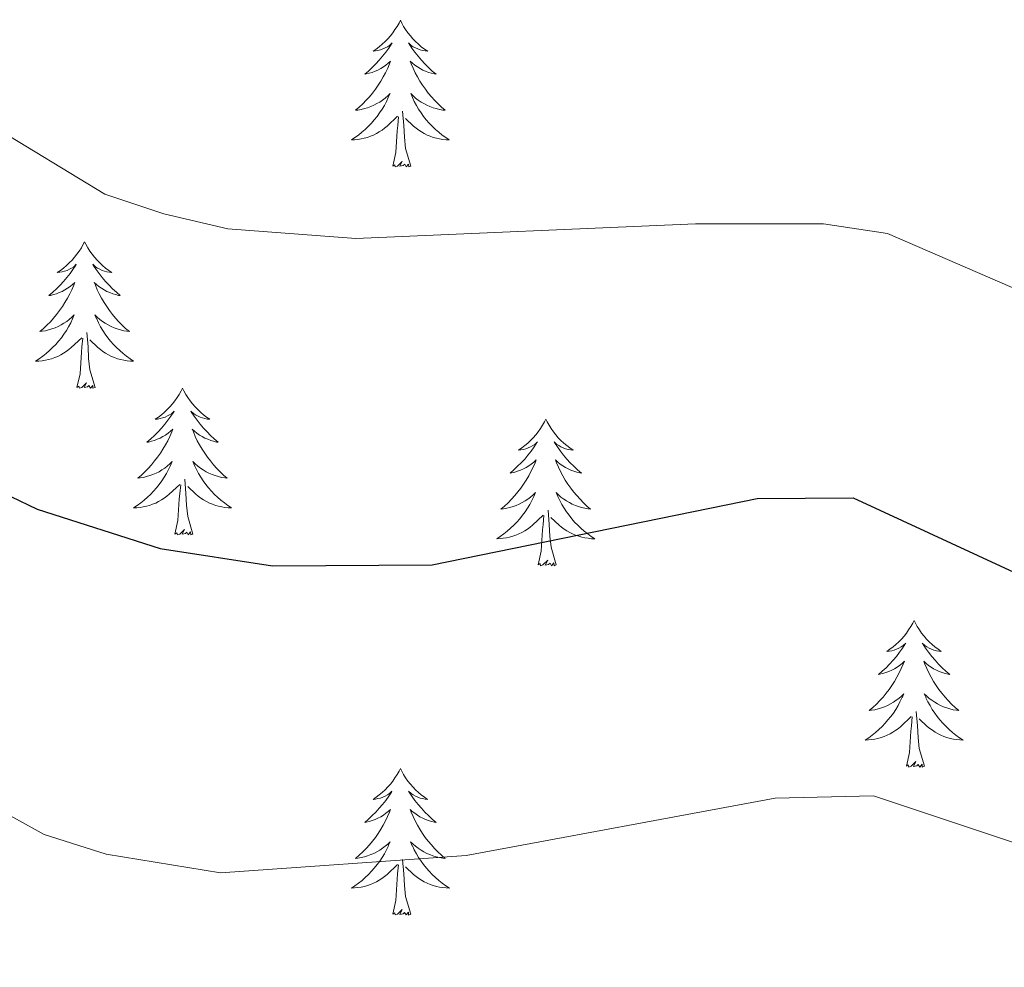
# Model space of a CAD drawing. Units: metres. Extents: x 616717 to 621223, y 4733653 to 4736700.
# Drawn here: x 619688 to 619768, y 4734651 to 4734728 of the extents above; entities that cross this region are included whole.
import ezdxf

# ---------------------------------------------------------------- set-up
doc = ezdxf.new("R2010")
doc.units = ezdxf.units.M
doc.header["$MEASUREMENT"] = 0
for name, color, linetype, lineweight in [('Level 36', 19, 'Continuous', 40), ('Level 4', 36, 'Continuous', 30), ('Level 5', 36, 'Continuous', 0)]:
    doc.layers.add(name, color=color, linetype=linetype, lineweight=lineweight)

msp = doc.modelspace()

# ---------------------------------------------------------------- linework, layer by layer
at = {"layer": 'Level 36', "color": 92, "linetype": 'Continuous', "lineweight": 0}
for points in [[(619718.8, 4734728.39, 0.01), (619718.69, 4734728.17, 0.01), (619718.53, 4734727.9, 0.01), (619718.36, 4734727.63, 0.01), (619718.18, 4734727.37, 0.01), (619717.99, 4734727.13, 0.01), (619717.78, 4734726.89, 0.01), (619717.56, 4734726.66, 0.01), (619717.33, 4734726.45, 0.01), (619717.09, 4734726.24, 0.01), (619716.84, 4734726.05, 0.01), (619716.58, 4734725.87, 0.01), (619716.78, 4734725.9, 0.01), (619716.98, 4734725.93, 0.01), (619717.18, 4734725.99, 0.01), (619717.38, 4734726.06, 0.01), (619717.57, 4734726.14, 0.01), (619717.75, 4734726.24, 0.01), (619717.92, 4734726.35, 0.01), (619718.13, 4734726.55, 0.01), (619718.09, 4734726.48, 0.01), (619717.86, 4734726.13, 0.01), (619717.61, 4734725.8, 0.01), (619717.36, 4734725.47, 0.01), (619717.09, 4734725.16, 0.01), (619716.81, 4734724.85, 0.01), (619716.52, 4734724.56, 0.01), (619716.21, 4734724.27, 0.01), (619715.9, 4734724, 0.01), (619716.02, 4734724.03, 0.01), (619716.27, 4734724.09, 0.01), (619716.51, 4734724.16, 0.01), (619716.75, 4734724.25, 0.01), (619716.98, 4734724.35, 0.01), (619717.2, 4734724.47, 0.01), (619717.42, 4734724.6, 0.01), (619717.63, 4734724.74, 0.01), (619717.82, 4734724.9, 0.01), (619718.01, 4734725.07, 0.01), (619717.92, 4734724.85, 0.01), (619717.77, 4734724.49, 0.01), (619717.6, 4734724.13, 0.01), (619717.41, 4734723.79, 0.01), (619717.21, 4734723.45, 0.01), (619717, 4734723.11, 0.01), (619716.77, 4734722.79, 0.01), (619716.53, 4734722.48, 0.01), (619716.28, 4734722.18, 0.01), (619716.02, 4734721.89, 0.01), (619715.74, 4734721.61, 0.01), (619715.46, 4734721.33, 0.01), (619715.16, 4734721.08, 0.01), (619715.35, 4734721.1, 0.01), (619715.62, 4734721.15, 0.01), (619715.88, 4734721.21, 0.01), (619716.14, 4734721.29, 0.01), (619716.4, 4734721.39, 0.01), (619716.65, 4734721.49, 0.01), (619716.89, 4734721.62, 0.01), (619717.12, 4734721.75, 0.01), (619717.35, 4734721.9, 0.01), (619717.56, 4734722.07, 0.01), (619717.77, 4734722.24, 0.01), (619717.96, 4734722.43, 0.01), (619717.82, 4734722.11, 0.01)], [(619718.8, 4734728.39, 0.01), (619718.91, 4734728.17, 0.01), (619719.06, 4734727.9, 0.01), (619719.23, 4734727.63, 0.01), (619719.42, 4734727.37, 0.01), (619719.61, 4734727.13, 0.01), (619719.82, 4734726.89, 0.01), (619720.04, 4734726.66, 0.01), (619720.26, 4734726.45, 0.01), (619720.5, 4734726.24, 0.01), (619720.76, 4734726.05, 0.01), (619721.02, 4734725.87, 0.01), (619720.82, 4734725.9, 0.01), (619720.61, 4734725.93, 0.01), (619720.42, 4734725.99, 0.01), (619720.22, 4734726.06, 0.01), (619720.03, 4734726.14, 0.01), (619719.85, 4734726.24, 0.01), (619719.68, 4734726.35, 0.01), (619719.47, 4734726.55, 0.01), (619719.51, 4734726.48, 0.01), (619719.74, 4734726.13, 0.01), (619719.98, 4734725.8, 0.01), (619720.24, 4734725.47, 0.01), (619720.51, 4734725.16, 0.01), (619720.79, 4734724.85, 0.01), (619721.08, 4734724.56, 0.01), (619721.38, 4734724.27, 0.01), (619721.7, 4734724, 0.01), (619721.57, 4734724.03, 0.01), (619721.33, 4734724.09, 0.01), (619721.08, 4734724.16, 0.01), (619720.85, 4734724.25, 0.01), (619720.62, 4734724.35, 0.01), (619720.4, 4734724.47, 0.01), (619720.18, 4734724.6, 0.01), (619719.97, 4734724.74, 0.01), (619719.78, 4734724.9, 0.01), (619719.59, 4734725.07, 0.01), (619719.68, 4734724.85, 0.01), (619719.83, 4734724.49, 0.01), (619720, 4734724.13, 0.01), (619720.19, 4734723.79, 0.01), (619720.39, 4734723.45, 0.01), (619720.6, 4734723.11, 0.01), (619720.83, 4734722.79, 0.01), (619721.07, 4734722.48, 0.01), (619721.32, 4734722.18, 0.01), (619721.58, 4734721.89, 0.01), (619721.86, 4734721.61, 0.01), (619722.14, 4734721.33, 0.01), (619722.44, 4734721.08, 0.01), (619722.24, 4734721.1, 0.01), (619721.98, 4734721.15, 0.01), (619721.71, 4734721.21, 0.01), (619721.46, 4734721.29, 0.01), (619721.2, 4734721.39, 0.01), (619720.95, 4734721.49, 0.01), (619720.71, 4734721.62, 0.01), (619720.48, 4734721.75, 0.01), (619720.25, 4734721.9, 0.01), (619720.04, 4734722.07, 0.01), (619719.83, 4734722.24, 0.01), (619719.64, 4734722.43, 0.01), (619719.78, 4734722.11, 0.01)], [(619717.819, 4734722.109, 0.01), (619717.668, 4734721.779, 0.01), (619717.498, 4734721.469, 0.01), (619717.318, 4734721.169, 0.01), (619717.118, 4734720.869, 0.01), (619716.908, 4734720.579, 0.01), (619716.678, 4734720.299, 0.01), (619716.448, 4734720.029, 0.01), (619716.198, 4734719.779, 0.01), (619715.948, 4734719.529, 0.01), (619715.678, 4734719.299, 0.01), (619715.398, 4734719.069, 0.01), (619715.108, 4734718.869, 0.01), (619714.818, 4734718.669, 0.01), (619715.078, 4734718.679, 0.01), (619715.348, 4734718.709, 0.01), (619715.608, 4734718.749, 0.01), (619715.868, 4734718.809, 0.01), (619716.118, 4734718.879, 0.01), (619716.368, 4734718.969, 0.01), (619716.618, 4734719.069, 0.01), (619716.858, 4734719.189, 0.01), (619717.078, 4734719.319, 0.01), (619717.308, 4734719.459, 0.01), (619717.518, 4734719.619, 0.01), (619717.718, 4734719.789, 0.01), (619718.568, 4734720.589, 0.01)], [(619719.778, 4734722.109, 0.01), (619719.928, 4734721.779, 0.01), (619720.098, 4734721.468, 0.01), (619720.278, 4734721.168, 0.01), (619720.478, 4734720.868, 0.01), (619720.688, 4734720.578, 0.01), (619720.908, 4734720.298, 0.01), (619721.148, 4734720.028, 0.01), (619721.388, 4734719.778, 0.01), (619721.648, 4734719.528, 0.01), (619721.918, 4734719.298, 0.01), (619722.198, 4734719.068, 0.01), (619722.488, 4734718.868, 0.01), (619722.778, 4734718.668, 0.01), (619722.508, 4734718.678, 0.01), (619722.248, 4734718.708, 0.01), (619721.988, 4734718.748, 0.01), (619721.728, 4734718.808, 0.01), (619721.478, 4734718.878, 0.01), (619721.218, 4734718.968, 0.01), (619720.978, 4734719.068, 0.01), (619720.738, 4734719.188, 0.01), (619720.508, 4734719.318, 0.01), (619720.288, 4734719.458, 0.01), (619720.078, 4734719.618, 0.01), (619719.878, 4734719.788, 0.01), (619719.218, 4734720.409, 0.01)], [(619718.18, 4734716.54, 0.01), (619718.42, 4734717.66, 0.01), (619718.54, 4734719.4, 0.01), (619718.59, 4734719.83, 0.01), (619718.65, 4734720.55, 0.01)], [(619719.65, 4734716.54, 0.01), (619719.22, 4734717.98, 0.01), (619719.13, 4734718.88, 0.01), (619719.08, 4734719.83, 0.01), (619718.98, 4734721, 0.01)], [(619719.65, 4734716.54, 0.01), (619719.48, 4734716.47, 0.01), (619719.46, 4734716.71, 0.01), (619719.27, 4734716.49, 0.01), (619719.15, 4734716.69, 0.01), (619719.02, 4734716.58, 0.01), (619718.76, 4734716.53, 0.01), (619718.95, 4734716.92, 0.01), (619718.57, 4734716.54, 0.01), (619718.38, 4734716.49, 0.01), (619718.34, 4734716.65, 0.01), (619718.18, 4734716.54, 0.01)], [(619693.14, 4734710.4, 0.01), (619693.03, 4734710.19, 0.01), (619692.88, 4734709.91, 0.01), (619692.71, 4734709.64, 0.01), (619692.52, 4734709.39, 0.01), (619692.33, 4734709.14, 0.01), (619692.12, 4734708.9, 0.01), (619691.9, 4734708.67, 0.01), (619691.68, 4734708.46, 0.01), (619691.44, 4734708.26, 0.01), (619691.18, 4734708.07, 0.01), (619690.92, 4734707.89, 0.01), (619691.12, 4734707.91, 0.01), (619691.33, 4734707.95, 0.01), (619691.52, 4734708, 0.01), (619691.72, 4734708.07, 0.01), (619691.91, 4734708.16, 0.01), (619692.09, 4734708.26, 0.01), (619692.26, 4734708.37, 0.01), (619692.47, 4734708.56, 0.01), (619692.43, 4734708.49, 0.01), (619692.2, 4734708.15, 0.01), (619691.96, 4734707.81, 0.01), (619691.7, 4734707.49, 0.01), (619691.43, 4734707.17, 0.01), (619691.15, 4734706.87, 0.01), (619690.86, 4734706.57, 0.01), (619690.56, 4734706.29, 0.01), (619690.24, 4734706.02, 0.01), (619690.37, 4734706.04, 0.01), (619690.61, 4734706.1, 0.01), (619690.86, 4734706.17, 0.01), (619691.09, 4734706.26, 0.01), (619691.32, 4734706.36, 0.01), (619691.54, 4734706.48, 0.01), (619691.76, 4734706.61, 0.01), (619691.97, 4734706.76, 0.01), (619692.16, 4734706.91, 0.01), (619692.35, 4734707.08, 0.01), (619692.26, 4734706.86, 0.01), (619692.11, 4734706.5, 0.01), (619691.94, 4734706.15, 0.01), (619691.75, 4734705.8, 0.01), (619691.55, 4734705.46, 0.01), (619691.34, 4734705.13, 0.01), (619691.11, 4734704.81, 0.01), (619690.87, 4734704.49, 0.01), (619690.62, 4734704.19, 0.01), (619690.36, 4734703.9, 0.01), (619690.08, 4734703.62, 0.01), (619689.8, 4734703.35, 0.01), (619689.5, 4734703.09, 0.01), (619689.7, 4734703.12, 0.01), (619689.96, 4734703.16, 0.01), (619690.22, 4734703.23, 0.01), (619690.48, 4734703.31, 0.01), (619690.74, 4734703.4, 0.01), (619690.99, 4734703.51, 0.01), (619691.23, 4734703.63, 0.01), (619691.46, 4734703.77, 0.01), (619691.69, 4734703.92, 0.01), (619691.9, 4734704.08, 0.01), (619692.11, 4734704.26, 0.01), (619692.3, 4734704.45, 0.01), (619692.16, 4734704.12, 0.01)], [(619693.14, 4734710.4, 0.01), (619693.25, 4734710.19, 0.01), (619693.41, 4734709.91, 0.01), (619693.58, 4734709.64, 0.01), (619693.76, 4734709.39, 0.01), (619693.95, 4734709.14, 0.01), (619694.16, 4734708.9, 0.01), (619694.38, 4734708.67, 0.01), (619694.61, 4734708.46, 0.01), (619694.85, 4734708.26, 0.01), (619695.1, 4734708.07, 0.01), (619695.36, 4734707.89, 0.01), (619695.16, 4734707.91, 0.01), (619694.96, 4734707.95, 0.01), (619694.76, 4734708, 0.01), (619694.56, 4734708.07, 0.01), (619694.37, 4734708.16, 0.01), (619694.19, 4734708.26, 0.01), (619694.02, 4734708.37, 0.01), (619693.81, 4734708.56, 0.01), (619693.85, 4734708.49, 0.01), (619694.08, 4734708.15, 0.01), (619694.33, 4734707.81, 0.01), (619694.58, 4734707.49, 0.01), (619694.85, 4734707.17, 0.01), (619695.13, 4734706.87, 0.01), (619695.42, 4734706.57, 0.01), (619695.73, 4734706.29, 0.01), (619696.04, 4734706.02, 0.01), (619695.91, 4734706.04, 0.01), (619695.67, 4734706.1, 0.01), (619695.43, 4734706.17, 0.01), (619695.19, 4734706.26, 0.01), (619694.96, 4734706.36, 0.01), (619694.74, 4734706.48, 0.01), (619694.52, 4734706.61, 0.01), (619694.31, 4734706.76, 0.01), (619694.12, 4734706.91, 0.01), (619693.93, 4734707.08, 0.01), (619694.02, 4734706.86, 0.01), (619694.17, 4734706.5, 0.01), (619694.34, 4734706.15, 0.01), (619694.53, 4734705.8, 0.01), (619694.73, 4734705.46, 0.01), (619694.94, 4734705.13, 0.01), (619695.17, 4734704.81, 0.01), (619695.41, 4734704.49, 0.01), (619695.66, 4734704.19, 0.01), (619695.92, 4734703.9, 0.01), (619696.2, 4734703.62, 0.01), (619696.48, 4734703.35, 0.01), (619696.78, 4734703.09, 0.01), (619696.58, 4734703.12, 0.01), (619696.32, 4734703.16, 0.01), (619696.06, 4734703.23, 0.01), (619695.8, 4734703.31, 0.01), (619695.54, 4734703.4, 0.01), (619695.29, 4734703.51, 0.01), (619695.05, 4734703.63, 0.01), (619694.82, 4734703.77, 0.01), (619694.59, 4734703.92, 0.01), (619694.38, 4734704.08, 0.01), (619694.17, 4734704.26, 0.01), (619693.98, 4734704.45, 0.01), (619694.12, 4734704.12, 0.01)], [(619692.165, 4734704.12, 0.01), (619692.015, 4734703.8, 0.01), (619691.844, 4734703.48, 0.01), (619691.664, 4734703.18, 0.01), (619691.464, 4734702.88, 0.01), (619691.254, 4734702.59, 0.01), (619691.034, 4734702.32, 0.01), (619690.794, 4734702.05, 0.01), (619690.544, 4734701.79, 0.01), (619690.294, 4734701.55, 0.01), (619690.024, 4734701.31, 0.01), (619689.744, 4734701.09, 0.01), (619689.454, 4734700.881, 0.01), (619689.164, 4734700.691, 0.01), (619689.424, 4734700.701, 0.01), (619689.694, 4734700.72, 0.01), (619689.954, 4734700.76, 0.01), (619690.214, 4734700.82, 0.01), (619690.464, 4734700.89, 0.01), (619690.714, 4734700.98, 0.01), (619690.964, 4734701.08, 0.01), (619691.204, 4734701.2, 0.01), (619691.434, 4734701.33, 0.01), (619691.654, 4734701.47, 0.01), (619691.864, 4734701.63, 0.01), (619692.064, 4734701.8, 0.01), (619692.914, 4734702.6, 0.01)], [(619694.125, 4734704.12, 0.01), (619694.274, 4734703.8, 0.01), (619694.444, 4734703.48, 0.01), (619694.624, 4734703.18, 0.01), (619694.824, 4734702.88, 0.01), (619695.034, 4734702.59, 0.01), (619695.254, 4734702.32, 0.01), (619695.494, 4734702.05, 0.01), (619695.744, 4734701.79, 0.01), (619695.994, 4734701.55, 0.01), (619696.264, 4734701.31, 0.01), (619696.544, 4734701.09, 0.01), (619696.834, 4734700.88, 0.01), (619697.124, 4734700.69, 0.01), (619696.864, 4734700.7, 0.01), (619696.594, 4734700.72, 0.01), (619696.334, 4734700.76, 0.01), (619696.074, 4734700.82, 0.01), (619695.824, 4734700.89, 0.01), (619695.574, 4734700.98, 0.01), (619695.324, 4734701.08, 0.01), (619695.084, 4734701.2, 0.01), (619694.854, 4734701.33, 0.01), (619694.634, 4734701.47, 0.01), (619694.424, 4734701.63, 0.01), (619694.224, 4734701.8, 0.01), (619693.564, 4734702.42, 0.01)], [(619693.99, 4734698.55, 0.01), (619693.56, 4734699.99, 0.01), (619693.47, 4734700.9, 0.01), (619693.42, 4734701.85, 0.01), (619693.32, 4734703.01, 0.01)], [(619692.52, 4734698.55, 0.01), (619692.77, 4734699.67, 0.01), (619692.88, 4734701.41, 0.01), (619692.93, 4734701.85, 0.01), (619692.99, 4734702.57, 0.01)], [(619693.99, 4734698.55, 0.01), (619693.82, 4734698.49, 0.01), (619693.8, 4734698.72, 0.01), (619693.61, 4734698.5, 0.01), (619693.49, 4734698.71, 0.01), (619693.37, 4734698.6, 0.01), (619693.1, 4734698.54, 0.01), (619693.29, 4734698.94, 0.01), (619692.91, 4734698.56, 0.01), (619692.72, 4734698.5, 0.01), (619692.68, 4734698.66, 0.01), (619692.52, 4734698.55, 0.01)], [(619701.1, 4734698.49, 0.01), (619700.99, 4734698.27, 0.01), (619700.83, 4734697.99, 0.01), (619700.67, 4734697.73, 0.01), (619700.48, 4734697.47, 0.01), (619700.29, 4734697.22, 0.01), (619700.08, 4734696.98, 0.01), (619699.86, 4734696.76, 0.01), (619699.63, 4734696.54, 0.01), (619699.39, 4734696.34, 0.01), (619699.14, 4734696.15, 0.01), (619698.88, 4734695.97, 0.01), (619699.08, 4734695.99, 0.01), (619699.28, 4734696.03, 0.01), (619699.48, 4734696.08, 0.01), (619699.68, 4734696.15, 0.01), (619699.87, 4734696.24, 0.01), (619700.05, 4734696.34, 0.01), (619700.22, 4734696.45, 0.01), (619700.43, 4734696.64, 0.01), (619700.39, 4734696.57, 0.01), (619700.16, 4734696.23, 0.01), (619699.91, 4734695.89, 0.01), (619699.66, 4734695.57, 0.01), (619699.39, 4734695.25, 0.01), (619699.11, 4734694.95, 0.01), (619698.82, 4734694.65, 0.01), (619698.52, 4734694.37, 0.01), (619698.2, 4734694.1, 0.01), (619698.33, 4734694.12, 0.01), (619698.57, 4734694.18, 0.01), (619698.81, 4734694.25, 0.01), (619699.05, 4734694.34, 0.01), (619699.28, 4734694.44, 0.01), (619699.5, 4734694.56, 0.01), (619699.72, 4734694.69, 0.01), (619699.93, 4734694.84, 0.01), (619700.12, 4734694.99, 0.01), (619700.31, 4734695.17, 0.01), (619700.22, 4734694.94, 0.01), (619700.07, 4734694.58, 0.01), (619699.9, 4734694.23, 0.01), (619699.71, 4734693.88, 0.01), (619699.51, 4734693.54, 0.01), (619699.3, 4734693.21, 0.01), (619699.07, 4734692.89, 0.01), (619698.83, 4734692.58, 0.01), (619698.58, 4734692.27, 0.01), (619698.32, 4734691.98, 0.01), (619698.04, 4734691.7, 0.01), (619697.76, 4734691.43, 0.01), (619697.46, 4734691.17, 0.01), (619697.66, 4734691.2, 0.01), (619697.92, 4734691.24, 0.01), (619698.18, 4734691.31, 0.01), (619698.44, 4734691.39, 0.01), (619698.7, 4734691.48, 0.01), (619698.95, 4734691.59, 0.01), (619699.19, 4734691.71, 0.01), (619699.42, 4734691.85, 0.01), (619699.65, 4734692, 0.01), (619699.86, 4734692.16, 0.01), (619700.07, 4734692.34, 0.01), (619700.26, 4734692.53, 0.01), (619700.12, 4734692.2, 0.01)], [(619701.1, 4734698.49, 0.01), (619701.21, 4734698.27, 0.01), (619701.37, 4734697.99, 0.01), (619701.53, 4734697.73, 0.01), (619701.72, 4734697.47, 0.01), (619701.91, 4734697.22, 0.01), (619702.12, 4734696.98, 0.01), (619702.34, 4734696.76, 0.01), (619702.57, 4734696.54, 0.01), (619702.81, 4734696.34, 0.01), (619703.06, 4734696.15, 0.01), (619703.32, 4734695.97, 0.01), (619703.12, 4734695.99, 0.01), (619702.92, 4734696.03, 0.01), (619702.72, 4734696.08, 0.01), (619702.52, 4734696.15, 0.01), (619702.33, 4734696.24, 0.01), (619702.15, 4734696.34, 0.01), (619701.98, 4734696.45, 0.01), (619701.77, 4734696.64, 0.01), (619701.81, 4734696.57, 0.01), (619702.04, 4734696.23, 0.01), (619702.29, 4734695.89, 0.01), (619702.54, 4734695.57, 0.01), (619702.81, 4734695.25, 0.01), (619703.09, 4734694.95, 0.01), (619703.38, 4734694.65, 0.01), (619703.68, 4734694.37, 0.01), (619704, 4734694.1, 0.01), (619703.87, 4734694.12, 0.01), (619703.63, 4734694.18, 0.01), (619703.39, 4734694.25, 0.01), (619703.15, 4734694.34, 0.01), (619702.92, 4734694.44, 0.01), (619702.7, 4734694.56, 0.01), (619702.48, 4734694.69, 0.01), (619702.27, 4734694.84, 0.01), (619702.08, 4734694.99, 0.01), (619701.89, 4734695.17, 0.01), (619701.98, 4734694.94, 0.01), (619702.13, 4734694.58, 0.01), (619702.3, 4734694.23, 0.01), (619702.49, 4734693.88, 0.01), (619702.69, 4734693.54, 0.01), (619702.9, 4734693.21, 0.01), (619703.13, 4734692.89, 0.01), (619703.37, 4734692.58, 0.01), (619703.62, 4734692.27, 0.01), (619703.88, 4734691.98, 0.01), (619704.16, 4734691.7, 0.01), (619704.44, 4734691.43, 0.01), (619704.74, 4734691.17, 0.01), (619704.54, 4734691.2, 0.01), (619704.28, 4734691.24, 0.01), (619704.02, 4734691.31, 0.01), (619703.76, 4734691.39, 0.01), (619703.5, 4734691.48, 0.01), (619703.25, 4734691.59, 0.01), (619703.01, 4734691.71, 0.01), (619702.78, 4734691.85, 0.01), (619702.55, 4734692, 0.01), (619702.34, 4734692.16, 0.01), (619702.13, 4734692.34, 0.01), (619701.94, 4734692.53, 0.01), (619702.08, 4734692.2, 0.01)], [(619730.62, 4734695.98, 0.01), (619730.5, 4734695.76, 0.01), (619730.35, 4734695.48, 0.01), (619730.18, 4734695.22, 0.01), (619730, 4734694.96, 0.01), (619729.8, 4734694.71, 0.01), (619729.6, 4734694.47, 0.01), (619729.38, 4734694.25, 0.01), (619729.15, 4734694.03, 0.01), (619728.91, 4734693.83, 0.01), (619728.66, 4734693.64, 0.01), (619728.4, 4734693.46, 0.01), (619728.6, 4734693.48, 0.01), (619728.8, 4734693.52, 0.01), (619729, 4734693.58, 0.01), (619729.19, 4734693.65, 0.01), (619729.38, 4734693.73, 0.01), (619729.56, 4734693.83, 0.01), (619729.74, 4734693.94, 0.01), (619729.94, 4734694.13, 0.01), (619729.9, 4734694.07, 0.01), (619729.67, 4734693.72, 0.01), (619729.43, 4734693.39, 0.01), (619729.17, 4734693.06, 0.01), (619728.9, 4734692.74, 0.01), (619728.62, 4734692.44, 0.01), (619728.33, 4734692.15, 0.01), (619728.03, 4734691.86, 0.01), (619727.72, 4734691.59, 0.01), (619727.84, 4734691.61, 0.01), (619728.09, 4734691.67, 0.01), (619728.33, 4734691.75, 0.01), (619728.56, 4734691.83, 0.01), (619728.8, 4734691.94, 0.01), (619729.02, 4734692.05, 0.01), (619729.24, 4734692.19, 0.01), (619729.44, 4734692.33, 0.01), (619729.64, 4734692.49, 0.01), (619729.83, 4734692.66, 0.01), (619729.74, 4734692.43, 0.01), (619729.58, 4734692.07, 0.01), (619729.41, 4734691.72, 0.01), (619729.23, 4734691.37, 0.01), (619729.03, 4734691.03, 0.01), (619728.81, 4734690.7, 0.01), (619728.59, 4734690.38, 0.01), (619728.35, 4734690.07, 0.01), (619728.1, 4734689.77, 0.01), (619727.83, 4734689.47, 0.01), (619727.56, 4734689.19, 0.01), (619727.27, 4734688.92, 0.01), (619726.97, 4734688.66, 0.01), (619727.17, 4734688.69, 0.01), (619727.44, 4734688.74, 0.01), (619727.7, 4734688.8, 0.01), (619727.96, 4734688.88, 0.01), (619728.21, 4734688.97, 0.01), (619728.46, 4734689.08, 0.01), (619728.7, 4734689.2, 0.01), (619728.94, 4734689.34, 0.01), (619729.16, 4734689.49, 0.01), (619729.38, 4734689.65, 0.01), (619729.58, 4734689.83, 0.01), (619729.78, 4734690.02, 0.01), (619729.64, 4734689.69, 0.01)], [(619730.62, 4734695.98, 0.01), (619730.73, 4734695.76, 0.01), (619730.88, 4734695.48, 0.01), (619731.05, 4734695.22, 0.01), (619731.23, 4734694.96, 0.01), (619731.42, 4734694.71, 0.01), (619731.63, 4734694.47, 0.01), (619731.85, 4734694.25, 0.01), (619732.08, 4734694.03, 0.01), (619732.32, 4734693.83, 0.01), (619732.57, 4734693.64, 0.01), (619732.83, 4734693.46, 0.01), (619732.63, 4734693.48, 0.01), (619732.43, 4734693.52, 0.01), (619732.23, 4734693.58, 0.01), (619732.04, 4734693.65, 0.01), (619731.85, 4734693.73, 0.01), (619731.67, 4734693.83, 0.01), (619731.49, 4734693.94, 0.01), (619731.29, 4734694.13, 0.01), (619731.33, 4734694.07, 0.01), (619731.56, 4734693.72, 0.01), (619731.8, 4734693.39, 0.01), (619732.06, 4734693.06, 0.01), (619732.32, 4734692.74, 0.01), (619732.6, 4734692.44, 0.01), (619732.9, 4734692.15, 0.01), (619733.2, 4734691.86, 0.01), (619733.51, 4734691.59, 0.01), (619733.39, 4734691.61, 0.01), (619733.14, 4734691.67, 0.01), (619732.9, 4734691.75, 0.01), (619732.66, 4734691.83, 0.01), (619732.43, 4734691.94, 0.01), (619732.21, 4734692.05, 0.01), (619732, 4734692.19, 0.01), (619731.79, 4734692.33, 0.01), (619731.59, 4734692.49, 0.01), (619731.4, 4734692.66, 0.01), (619731.49, 4734692.43, 0.01), (619731.65, 4734692.07, 0.01), (619731.82, 4734691.72, 0.01), (619732, 4734691.37, 0.01), (619732.2, 4734691.03, 0.01), (619732.42, 4734690.7, 0.01), (619732.64, 4734690.38, 0.01), (619732.88, 4734690.07, 0.01), (619733.13, 4734689.77, 0.01), (619733.4, 4734689.47, 0.01), (619733.67, 4734689.19, 0.01), (619733.96, 4734688.92, 0.01), (619734.26, 4734688.66, 0.01), (619734.06, 4734688.69, 0.01), (619733.79, 4734688.74, 0.01), (619733.53, 4734688.8, 0.01), (619733.27, 4734688.88, 0.01), (619733.02, 4734688.97, 0.01), (619732.77, 4734689.08, 0.01), (619732.53, 4734689.2, 0.01), (619732.29, 4734689.34, 0.01), (619732.07, 4734689.49, 0.01), (619731.85, 4734689.65, 0.01), (619731.65, 4734689.83, 0.01), (619731.45, 4734690.02, 0.01), (619731.59, 4734689.69, 0.01)], [(619700.121, 4734692.199, 0.01), (619699.971, 4734691.879, 0.01), (619699.801, 4734691.569, 0.01), (619699.621, 4734691.259, 0.01), (619699.421, 4734690.959, 0.01), (619699.211, 4734690.669, 0.01), (619698.991, 4734690.399, 0.01), (619698.751, 4734690.129, 0.01), (619698.501, 4734689.869, 0.01), (619698.251, 4734689.629, 0.01), (619697.981, 4734689.389, 0.01), (619697.701, 4734689.169, 0.01), (619697.411, 4734688.959, 0.01), (619697.121, 4734688.769, 0.01), (619697.381, 4734688.779, 0.01), (619697.651, 4734688.799, 0.01), (619697.911, 4734688.849, 0.01), (619698.171, 4734688.899, 0.01), (619698.421, 4734688.969, 0.01), (619698.671, 4734689.059, 0.01), (619698.921, 4734689.159, 0.01), (619699.161, 4734689.279, 0.01), (619699.391, 4734689.409, 0.01), (619699.611, 4734689.559, 0.01), (619699.821, 4734689.709, 0.01), (619700.021, 4734689.879, 0.01), (619700.871, 4734690.679, 0.01)], [(619702.081, 4734692.199, 0.01), (619702.231, 4734691.879, 0.01), (619702.401, 4734691.569, 0.01), (619702.581, 4734691.259, 0.01), (619702.781, 4734690.959, 0.01), (619702.991, 4734690.669, 0.01), (619703.211, 4734690.399, 0.01), (619703.451, 4734690.129, 0.01), (619703.701, 4734689.869, 0.01), (619703.951, 4734689.629, 0.01), (619704.221, 4734689.389, 0.01), (619704.501, 4734689.169, 0.01), (619704.791, 4734688.959, 0.01), (619705.081, 4734688.769, 0.01), (619704.821, 4734688.779, 0.01), (619704.551, 4734688.799, 0.01), (619704.291, 4734688.849, 0.01), (619704.031, 4734688.899, 0.01), (619703.781, 4734688.969, 0.01), (619703.531, 4734689.059, 0.01), (619703.281, 4734689.159, 0.01), (619703.041, 4734689.279, 0.01), (619702.811, 4734689.409, 0.01), (619702.591, 4734689.559, 0.01), (619702.381, 4734689.709, 0.01), (619702.181, 4734689.879, 0.01), (619701.521, 4734690.499, 0.01)], [(619701.95, 4734686.63, 0.01), (619701.52, 4734688.07, 0.01), (619701.43, 4734688.98, 0.01), (619701.38, 4734689.93, 0.01), (619701.28, 4734691.09, 0.01)], [(619700.48, 4734686.63, 0.01), (619700.73, 4734687.75, 0.01), (619700.84, 4734689.49, 0.01), (619700.89, 4734689.93, 0.01), (619700.95, 4734690.65, 0.01)], [(619729.64, 4734689.686, 0.01), (619729.48, 4734689.366, 0.01), (619729.31, 4734689.056, 0.01), (619729.13, 4734688.746, 0.01), (619728.93, 4734688.446, 0.01), (619728.72, 4734688.166, 0.01), (619728.5, 4734687.886, 0.01), (619728.27, 4734687.616, 0.01), (619728.02, 4734687.357, 0.01), (619727.76, 4734687.117, 0.01), (619727.49, 4734686.877, 0.01), (619727.21, 4734686.657, 0.01), (619726.92, 4734686.447, 0.01), (619726.639, 4734686.257, 0.01), (619726.899, 4734686.267, 0.01), (619727.159, 4734686.297, 0.01), (619727.419, 4734686.337, 0.01), (619727.679, 4734686.386, 0.01), (619727.939, 4734686.466, 0.01), (619728.19, 4734686.546, 0.01), (619728.43, 4734686.656, 0.01), (619728.67, 4734686.766, 0.01), (619728.9, 4734686.896, 0.01), (619729.12, 4734687.046, 0.01), (619729.34, 4734687.206, 0.01), (619729.54, 4734687.376, 0.01), (619730.39, 4734688.166, 0.01)], [(619731.59, 4734689.686, 0.01), (619731.75, 4734689.366, 0.01), (619731.92, 4734689.056, 0.01), (619732.1, 4734688.746, 0.01), (619732.3, 4734688.446, 0.01), (619732.51, 4734688.166, 0.01), (619732.73, 4734687.886, 0.01), (619732.96, 4734687.616, 0.01), (619733.21, 4734687.356, 0.01), (619733.47, 4734687.116, 0.01), (619733.739, 4734686.876, 0.01), (619734.019, 4734686.656, 0.01), (619734.299, 4734686.446, 0.01), (619734.599, 4734686.256, 0.01), (619734.329, 4734686.266, 0.01), (619734.069, 4734686.296, 0.01), (619733.799, 4734686.336, 0.01), (619733.549, 4734686.386, 0.01), (619733.289, 4734686.466, 0.01), (619733.039, 4734686.546, 0.01), (619732.799, 4734686.656, 0.01), (619732.559, 4734686.766, 0.01), (619732.33, 4734686.896, 0.01), (619732.11, 4734687.046, 0.01), (619731.89, 4734687.206, 0.01), (619731.69, 4734687.376, 0.01), (619731.03, 4734687.996, 0.01)], [(619731.47, 4734684.13, 0.01), (619731.04, 4734685.57, 0.01), (619730.95, 4734686.47, 0.01), (619730.9, 4734687.42, 0.01), (619730.8, 4734688.58, 0.01)], [(619730, 4734684.13, 0.01), (619730.24, 4734685.24, 0.01), (619730.35, 4734686.99, 0.01), (619730.4, 4734687.42, 0.01), (619730.46, 4734688.14, 0.01)], [(619701.95, 4734686.63, 0.01), (619701.78, 4734686.57, 0.01), (619701.76, 4734686.81, 0.01), (619701.57, 4734686.58, 0.01), (619701.45, 4734686.79, 0.01), (619701.33, 4734686.68, 0.01), (619701.06, 4734686.62, 0.01), (619701.25, 4734687.02, 0.01), (619700.87, 4734686.64, 0.01), (619700.68, 4734686.58, 0.01), (619700.64, 4734686.75, 0.01), (619700.48, 4734686.63, 0.01)], [(619731.47, 4734684.13, 0.01), (619731.29, 4734684.06, 0.01), (619731.27, 4734684.3, 0.01), (619731.08, 4734684.07, 0.01), (619730.96, 4734684.28, 0.01), (619730.84, 4734684.17, 0.01), (619730.57, 4734684.12, 0.01), (619730.77, 4734684.51, 0.01), (619730.38, 4734684.13, 0.01), (619730.19, 4734684.07, 0.01), (619730.15, 4734684.24, 0.01), (619730, 4734684.13, 0.01)], [(619760.54, 4734679.62, 0.01), (619760.43, 4734679.4, 0.01), (619760.27, 4734679.12, 0.01), (619760.1, 4734678.86, 0.01), (619759.92, 4734678.6, 0.01), (619759.73, 4734678.35, 0.01), (619759.52, 4734678.11, 0.01), (619759.3, 4734677.89, 0.01), (619759.07, 4734677.67, 0.01), (619758.83, 4734677.47, 0.01), (619758.58, 4734677.28, 0.01), (619758.32, 4734677.1, 0.01), (619758.52, 4734677.12, 0.01), (619758.72, 4734677.16, 0.01), (619758.92, 4734677.21, 0.01), (619759.12, 4734677.28, 0.01), (619759.3, 4734677.37, 0.01), (619759.49, 4734677.47, 0.01), (619759.66, 4734677.58, 0.01), (619759.86, 4734677.77, 0.01), (619759.82, 4734677.71, 0.01), (619759.59, 4734677.36, 0.01), (619759.35, 4734677.03, 0.01), (619759.1, 4734676.7, 0.01), (619758.83, 4734676.38, 0.01), (619758.55, 4734676.08, 0.01), (619758.26, 4734675.78, 0.01), (619757.95, 4734675.5, 0.01), (619757.64, 4734675.23, 0.01), (619757.76, 4734675.25, 0.01), (619758.01, 4734675.31, 0.01), (619758.25, 4734675.38, 0.01), (619758.49, 4734675.47, 0.01), (619758.72, 4734675.57, 0.01), (619758.94, 4734675.69, 0.01), (619759.16, 4734675.82, 0.01), (619759.36, 4734675.97, 0.01), (619759.56, 4734676.13, 0.01), (619759.75, 4734676.3, 0.01), (619759.66, 4734676.07, 0.01), (619759.5, 4734675.71, 0.01), (619759.33, 4734675.36, 0.01), (619759.15, 4734675.01, 0.01), (619758.95, 4734674.67, 0.01), (619758.74, 4734674.34, 0.01), (619758.51, 4734674.02, 0.01), (619758.27, 4734673.71, 0.01), (619758.02, 4734673.4, 0.01), (619757.76, 4734673.11, 0.01), (619757.48, 4734672.83, 0.01), (619757.19, 4734672.56, 0.01), (619756.9, 4734672.3, 0.01), (619757.09, 4734672.33, 0.01), (619757.36, 4734672.37, 0.01), (619757.62, 4734672.44, 0.01), (619757.88, 4734672.52, 0.01), (619758.14, 4734672.61, 0.01), (619758.38, 4734672.72, 0.01), (619758.62, 4734672.84, 0.01), (619758.86, 4734672.98, 0.01), (619759.08, 4734673.13, 0.01), (619759.3, 4734673.29, 0.01), (619759.51, 4734673.47, 0.01), (619759.7, 4734673.66, 0.01), (619759.56, 4734673.33, 0.01)], [(619760.54, 4734679.62, 0.01), (619760.65, 4734679.4, 0.01), (619760.8, 4734679.12, 0.01), (619760.97, 4734678.86, 0.01), (619761.15, 4734678.6, 0.01), (619761.35, 4734678.35, 0.01), (619761.55, 4734678.11, 0.01), (619761.77, 4734677.89, 0.01), (619762, 4734677.67, 0.01), (619762.24, 4734677.47, 0.01), (619762.49, 4734677.28, 0.01), (619762.75, 4734677.1, 0.01), (619762.56, 4734677.12, 0.01), (619762.35, 4734677.16, 0.01), (619762.15, 4734677.21, 0.01), (619761.96, 4734677.28, 0.01), (619761.77, 4734677.37, 0.01), (619761.59, 4734677.47, 0.01), (619761.41, 4734677.58, 0.01), (619761.21, 4734677.77, 0.01), (619761.25, 4734677.71, 0.01), (619761.48, 4734677.36, 0.01), (619761.72, 4734677.03, 0.01), (619761.98, 4734676.7, 0.01), (619762.25, 4734676.38, 0.01), (619762.53, 4734676.08, 0.01), (619762.82, 4734675.78, 0.01), (619763.12, 4734675.5, 0.01), (619763.44, 4734675.23, 0.01), (619763.31, 4734675.25, 0.01), (619763.06, 4734675.31, 0.01), (619762.82, 4734675.38, 0.01), (619762.59, 4734675.47, 0.01), (619762.36, 4734675.57, 0.01), (619762.13, 4734675.69, 0.01), (619761.92, 4734675.82, 0.01), (619761.71, 4734675.97, 0.01), (619761.51, 4734676.13, 0.01), (619761.33, 4734676.3, 0.01), (619761.41, 4734676.07, 0.01), (619761.57, 4734675.71, 0.01), (619761.74, 4734675.36, 0.01), (619761.93, 4734675.01, 0.01), (619762.13, 4734674.67, 0.01), (619762.34, 4734674.34, 0.01), (619762.56, 4734674.02, 0.01), (619762.8, 4734673.71, 0.01), (619763.06, 4734673.4, 0.01), (619763.32, 4734673.11, 0.01), (619763.59, 4734672.83, 0.01), (619763.88, 4734672.56, 0.01), (619764.18, 4734672.3, 0.01), (619763.98, 4734672.33, 0.01), (619763.72, 4734672.37, 0.01), (619763.45, 4734672.44, 0.01), (619763.19, 4734672.52, 0.01), (619762.94, 4734672.61, 0.01), (619762.69, 4734672.72, 0.01), (619762.45, 4734672.84, 0.01), (619762.22, 4734672.98, 0.01), (619761.99, 4734673.13, 0.01), (619761.77, 4734673.29, 0.01), (619761.57, 4734673.47, 0.01), (619761.37, 4734673.66, 0.01), (619761.51, 4734673.33, 0.01)], [(619759.556, 4734673.333, 0.01), (619759.396, 4734673.013, 0.01), (619759.235, 4734672.703, 0.01), (619759.045, 4734672.393, 0.01), (619758.855, 4734672.093, 0.01), (619758.645, 4734671.813, 0.01), (619758.415, 4734671.533, 0.01), (619758.185, 4734671.263, 0.01), (619757.935, 4734671.003, 0.01), (619757.685, 4734670.763, 0.01), (619757.415, 4734670.523, 0.01), (619757.145, 4734670.303, 0.01), (619756.855, 4734670.093, 0.01), (619756.565, 4734669.903, 0.01), (619756.825, 4734669.913, 0.01), (619757.085, 4734669.933, 0.01), (619757.355, 4734669.983, 0.01), (619757.605, 4734670.033, 0.01), (619757.865, 4734670.113, 0.01), (619758.115, 4734670.193, 0.01), (619758.355, 4734670.293, 0.01), (619758.595, 4734670.413, 0.01), (619758.825, 4734670.543, 0.01), (619759.045, 4734670.693, 0.01), (619759.265, 4734670.853, 0.01), (619759.455, 4734671.013, 0.01), (619760.305, 4734671.813, 0.01)], [(619761.506, 4734673.333, 0.01), (619761.665, 4734673.013, 0.01), (619761.835, 4734672.703, 0.01), (619762.015, 4734672.393, 0.01), (619762.215, 4734672.093, 0.01), (619762.425, 4734671.813, 0.01), (619762.645, 4734671.533, 0.01), (619762.885, 4734671.263, 0.01), (619763.135, 4734671.003, 0.01), (619763.395, 4734670.763, 0.01), (619763.665, 4734670.523, 0.01), (619763.945, 4734670.303, 0.01), (619764.235, 4734670.093, 0.01), (619764.525, 4734669.903, 0.01), (619764.255, 4734669.913, 0.01), (619763.995, 4734669.933, 0.01), (619763.735, 4734669.983, 0.01), (619763.475, 4734670.033, 0.01), (619763.215, 4734670.113, 0.01), (619762.965, 4734670.193, 0.01), (619762.725, 4734670.293, 0.01), (619762.485, 4734670.413, 0.01), (619762.255, 4734670.543, 0.01), (619762.035, 4734670.693, 0.01), (619761.825, 4734670.853, 0.01), (619761.615, 4734671.013, 0.01), (619760.955, 4734671.633, 0.01)], [(619759.92, 4734667.77, 0.01), (619760.16, 4734668.88, 0.01), (619760.28, 4734670.63, 0.01), (619760.32, 4734671.06, 0.01), (619760.39, 4734671.78, 0.01)], [(619761.39, 4734667.77, 0.01), (619760.96, 4734669.21, 0.01), (619760.87, 4734670.11, 0.01), (619760.82, 4734671.06, 0.01), (619760.72, 4734672.22, 0.01)], [(619718.8, 4734667.59, 0.01), (619718.69, 4734667.37, 0.01), (619718.53, 4734667.1, 0.01), (619718.36, 4734666.83, 0.01), (619718.18, 4734666.57, 0.01), (619717.99, 4734666.33, 0.01), (619717.78, 4734666.09, 0.01), (619717.56, 4734665.86, 0.01), (619717.33, 4734665.65, 0.01), (619717.09, 4734665.44, 0.01), (619716.84, 4734665.25, 0.01), (619716.58, 4734665.07, 0.01), (619716.78, 4734665.1, 0.01), (619716.98, 4734665.14, 0.01), (619717.18, 4734665.19, 0.01), (619717.38, 4734665.26, 0.01), (619717.56, 4734665.35, 0.01), (619717.75, 4734665.44, 0.01), (619717.92, 4734665.56, 0.01), (619718.12, 4734665.75, 0.01), (619718.08, 4734665.68, 0.01), (619717.85, 4734665.34, 0.01), (619717.61, 4734665, 0.01), (619717.36, 4734664.67, 0.01), (619717.09, 4734664.36, 0.01), (619716.81, 4734664.05, 0.01), (619716.52, 4734663.76, 0.01), (619716.21, 4734663.48, 0.01), (619715.9, 4734663.21, 0.01), (619716.02, 4734663.23, 0.01), (619716.27, 4734663.29, 0.01), (619716.51, 4734663.36, 0.01), (619716.75, 4734663.45, 0.01), (619716.98, 4734663.55, 0.01), (619717.2, 4734663.67, 0.01), (619717.42, 4734663.8, 0.01), (619717.62, 4734663.95, 0.01), (619717.82, 4734664.1, 0.01), (619718.01, 4734664.27, 0.01), (619717.92, 4734664.05, 0.01), (619717.76, 4734663.69, 0.01), (619717.59, 4734663.33, 0.01), (619717.41, 4734662.99, 0.01), (619717.21, 4734662.65, 0.01), (619717, 4734662.32, 0.01), (619716.77, 4734661.99, 0.01), (619716.53, 4734661.68, 0.01), (619716.28, 4734661.38, 0.01), (619716.02, 4734661.09, 0.01), (619715.74, 4734660.81, 0.01), (619715.45, 4734660.54, 0.01), (619715.16, 4734660.28, 0.01), (619715.35, 4734660.3, 0.01), (619715.62, 4734660.35, 0.01), (619715.88, 4734660.41, 0.01), (619716.14, 4734660.49, 0.01), (619716.4, 4734660.59, 0.01), (619716.64, 4734660.69, 0.01), (619716.88, 4734660.82, 0.01), (619717.12, 4734660.96, 0.01), (619717.34, 4734661.11, 0.01), (619717.56, 4734661.27, 0.01), (619717.77, 4734661.45, 0.01), (619717.96, 4734661.63, 0.01), (619717.82, 4734661.31, 0.01)], [(619718.8, 4734667.59, 0.01), (619718.91, 4734667.37, 0.01), (619719.06, 4734667.1, 0.01), (619719.23, 4734666.83, 0.01), (619719.41, 4734666.57, 0.01), (619719.61, 4734666.33, 0.01), (619719.81, 4734666.09, 0.01), (619720.03, 4734665.86, 0.01), (619720.26, 4734665.65, 0.01), (619720.5, 4734665.44, 0.01), (619720.75, 4734665.25, 0.01), (619721.01, 4734665.07, 0.01), (619720.82, 4734665.1, 0.01), (619720.61, 4734665.14, 0.01), (619720.41, 4734665.19, 0.01), (619720.22, 4734665.26, 0.01), (619720.03, 4734665.35, 0.01), (619719.85, 4734665.44, 0.01), (619719.67, 4734665.56, 0.01), (619719.47, 4734665.75, 0.01), (619719.51, 4734665.68, 0.01), (619719.74, 4734665.34, 0.01), (619719.98, 4734665, 0.01), (619720.24, 4734664.67, 0.01), (619720.51, 4734664.36, 0.01), (619720.79, 4734664.05, 0.01), (619721.08, 4734663.76, 0.01), (619721.38, 4734663.48, 0.01), (619721.7, 4734663.21, 0.01), (619721.57, 4734663.23, 0.01), (619721.32, 4734663.29, 0.01), (619721.08, 4734663.36, 0.01), (619720.85, 4734663.45, 0.01), (619720.62, 4734663.55, 0.01), (619720.39, 4734663.67, 0.01), (619720.18, 4734663.8, 0.01), (619719.97, 4734663.95, 0.01), (619719.77, 4734664.1, 0.01), (619719.59, 4734664.27, 0.01), (619719.67, 4734664.05, 0.01), (619719.83, 4734663.69, 0.01), (619720, 4734663.33, 0.01), (619720.19, 4734662.99, 0.01), (619720.39, 4734662.65, 0.01), (619720.6, 4734662.32, 0.01), (619720.82, 4734661.99, 0.01), (619721.06, 4734661.68, 0.01), (619721.32, 4734661.38, 0.01), (619721.58, 4734661.09, 0.01), (619721.85, 4734660.81, 0.01), (619722.14, 4734660.54, 0.01), (619722.44, 4734660.28, 0.01), (619722.24, 4734660.3, 0.01), (619721.98, 4734660.35, 0.01), (619721.71, 4734660.41, 0.01), (619721.45, 4734660.49, 0.01), (619721.2, 4734660.59, 0.01), (619720.95, 4734660.69, 0.01), (619720.71, 4734660.82, 0.01), (619720.48, 4734660.96, 0.01), (619720.25, 4734661.11, 0.01), (619720.03, 4734661.27, 0.01), (619719.83, 4734661.45, 0.01), (619719.63, 4734661.63, 0.01), (619719.77, 4734661.31, 0.01)], [(619761.39, 4734667.77, 0.01), (619761.21, 4734667.7, 0.01), (619761.19, 4734667.94, 0.01), (619761, 4734667.71, 0.01), (619760.88, 4734667.92, 0.01), (619760.76, 4734667.81, 0.01), (619760.49, 4734667.75, 0.01), (619760.69, 4734668.15, 0.01), (619760.3, 4734667.77, 0.01), (619760.12, 4734667.71, 0.01), (619760.07, 4734667.88, 0.01), (619759.92, 4734667.77, 0.01)], [(619717.823, 4734661.306, 0.01), (619717.663, 4734660.986, 0.01), (619717.503, 4734660.666, 0.01), (619717.313, 4734660.366, 0.01), (619717.123, 4734660.066, 0.01), (619716.913, 4734659.776, 0.01), (619716.683, 4734659.497, 0.01), (619716.453, 4734659.237, 0.01), (619716.203, 4734658.977, 0.01), (619715.943, 4734658.727, 0.01), (619715.683, 4734658.497, 0.01), (619715.403, 4734658.277, 0.01), (619715.113, 4734658.067, 0.01), (619714.823, 4734657.877, 0.01), (619715.083, 4734657.887, 0.01), (619715.343, 4734657.907, 0.01), (619715.613, 4734657.947, 0.01), (619715.873, 4734658.007, 0.01), (619716.123, 4734658.077, 0.01), (619716.373, 4734658.166, 0.01), (619716.623, 4734658.266, 0.01), (619716.853, 4734658.386, 0.01), (619717.083, 4734658.516, 0.01), (619717.303, 4734658.656, 0.01), (619717.523, 4734658.816, 0.01), (619717.723, 4734658.986, 0.01), (619718.573, 4734659.786, 0.01)], [(619719.773, 4734661.306, 0.01), (619719.933, 4734660.986, 0.01), (619720.103, 4734660.666, 0.01), (619720.283, 4734660.366, 0.01), (619720.483, 4734660.066, 0.01), (619720.693, 4734659.776, 0.01), (619720.913, 4734659.496, 0.01), (619721.153, 4734659.236, 0.01), (619721.393, 4734658.976, 0.01), (619721.653, 4734658.726, 0.01), (619721.923, 4734658.496, 0.01), (619722.203, 4734658.276, 0.01), (619722.493, 4734658.066, 0.01), (619722.783, 4734657.876, 0.01), (619722.513, 4734657.886, 0.01), (619722.253, 4734657.906, 0.01), (619721.993, 4734657.946, 0.01), (619721.733, 4734658.006, 0.01), (619721.473, 4734658.076, 0.01), (619721.223, 4734658.166, 0.01), (619720.983, 4734658.266, 0.01), (619720.743, 4734658.386, 0.01), (619720.513, 4734658.516, 0.01), (619720.293, 4734658.656, 0.01), (619720.083, 4734658.816, 0.01), (619719.873, 4734658.986, 0.01), (619719.223, 4734659.606, 0.01)], [(619718.18, 4734655.74, 0.01), (619718.42, 4734656.86, 0.01), (619718.54, 4734658.6, 0.01), (619718.58, 4734659.03, 0.01), (619718.65, 4734659.76, 0.01)], [(619719.65, 4734655.74, 0.01), (619719.22, 4734657.18, 0.01), (619719.13, 4734658.09, 0.01), (619719.08, 4734659.03, 0.01), (619718.98, 4734660.2, 0.01)], [(619719.65, 4734655.74, 0.01), (619719.47, 4734655.67, 0.01), (619719.46, 4734655.91, 0.01), (619719.26, 4734655.69, 0.01), (619719.14, 4734655.89, 0.01), (619719.02, 4734655.79, 0.01), (619718.75, 4734655.73, 0.01), (619718.95, 4734656.12, 0.01), (619718.56, 4734655.74, 0.01), (619718.38, 4734655.69, 0.01), (619718.34, 4734655.85, 0.01), (619718.18, 4734655.74, 0.01)]]:
    msp.add_polyline3d(points, dxfattribs=at)
at = {"layer": 'Level 4', "color": 36, "linetype": 'Continuous', "lineweight": 30}
msp.add_polyline3d([(619672.14, 4734696.89, 675.01), (619689.29, 4734688.66, 675.01), (619699.28, 4734685.48, 675.01), (619708.4, 4734684.06, 675.01), (619721.38, 4734684.15, 675.01), (619747.78, 4734689.525, 675.01), (619755.58, 4734689.574, 675.01), (619773.687, 4734681.202, 675.01), (619792.476, 4734678, 675.01), (619811.444, 4734671.598, 675.01), (619837.422, 4734666.516, 675.01), (619851.142, 4734666.535, 675.01), (619856.412, 4734667.594, 675.01), (619864.653, 4734670.763, 675.01), (619889.416, 4734686.542, 675.01)], dxfattribs=at)
at = {"layer": 'Level 5', "color": 36, "linetype": 'Continuous', "lineweight": 0}
for points in [[(619664.39, 4734736.25, 670.01), (619685.59, 4734719.85, 670.01), (619694.79, 4734714.25, 670.01), (619699.59, 4734712.65, 670.01), (619704.79, 4734711.45, 670.01), (619715.19, 4734710.65, 670.01), (619742.79, 4734711.85, 670.01), (619753.185, 4734711.845, 670.01), (619758.385, 4734711.055, 670.01), (619773.183, 4734704.653, 670.01), (619782.782, 4734701.452, 670.01), (619798.781, 4734698.65, 670.01), (619817.779, 4734693.599, 670.01), (619836.858, 4734689.867, 670.01), (619841.838, 4734689.486, 670.01), (619846.858, 4734689.986, 670.01), (619855.038, 4734692.345, 670.01), (619874.261, 4734703.614, 670.01)], [(619548.72, 4734675.42, 680.01), (619569.92, 4734688.63, 680.01), (619598.56, 4734703.63, 680.01), (619604.95, 4734705.85, 680.01), (619615.77, 4734707.6, 680.01), (619622.54, 4734707.27, 680.01), (619627.66, 4734705.91, 680.01), (619634.97, 4734700.89, 680.01), (619649.27, 4734686.19, 680.01), (619656.12, 4734680.93, 680.01), (619689.87, 4734662.22, 680.01), (619694.89, 4734660.64, 680.01), (619704.19, 4734659.1, 680.01), (619724.15, 4734660.52, 680.01), (619749.25, 4734665.17, 680.01), (619757.24, 4734665.36, 680.01), (619775.7, 4734659.21, 680.01), (619794.69, 4734657.19, 680.01), (619818.2, 4734651.75, 680.01), (619838.51, 4734648.75, 680.01), (619851.49, 4734648.87, 680.01), (619875.25, 4734654.36, 680.01)]]:
    msp.add_polyline3d(points, dxfattribs=at)

doc.saveas('drawing.dxf')
